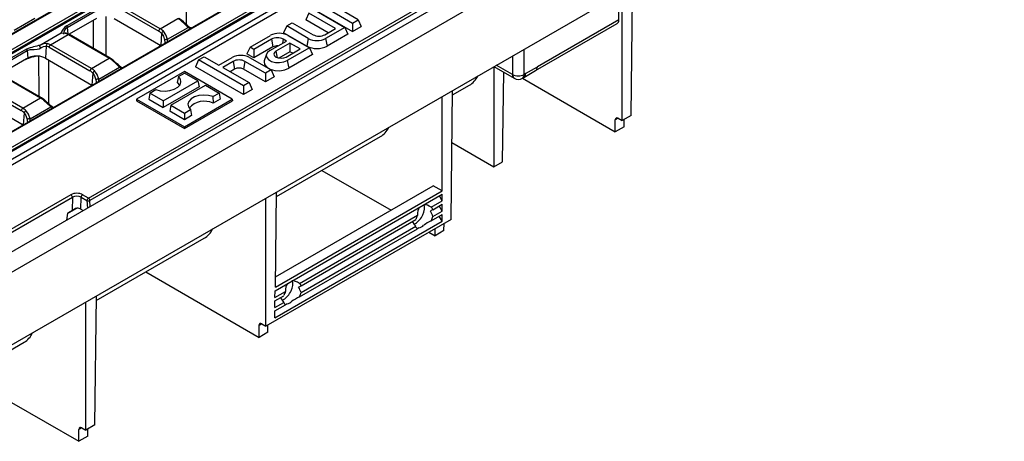
# Model space of a CAD drawing. Units: millimetres. Extents: x 56 to 3304, y 56 to 2320.
# Drawn here: x 2399 to 2636, y 1630 to 1731 of the extents above; entities that cross this region are included whole.
import ezdxf

# ---------------------------------------------------------------- set-up
doc = ezdxf.new("R2010")
doc.units = ezdxf.units.MM
doc.header["$LTSCALE"] = 8
doc.layers.add('HAURATON_PRODUCT_CONTOUR', color=7, linetype='Continuous', lineweight=25)

msp = doc.modelspace()

# ---------------------------------------------------------------- linework, layer by layer
at = {"layer": 'HAURATON_PRODUCT_CONTOUR'}
for p, q in [((3067.11, 2062.39), (2361.41, 1655)), ((3070.12, 2059.2), (2364.43, 1651.81)), ((3070.12, 2041.64), (2364.43, 1634.26)), ((2320.2, 1680.05), (2671.2, 1882.67)), ((2671.55, 1882.1), (2320.55, 1679.47)), ((2671.59, 1881.83), (2320.55, 1679.18)), ((2688.28, 1872.69), (2337.29, 1670.06)), ((2688.53, 1872.66), (2337.54, 1670.04)), ((2340.64, 1668.25), (2691.63, 1870.88)), ((2691.99, 1870.3), (2340.99, 1667.67)), ((2692.03, 1870.03), (2340.99, 1667.38)), ((2693.43, 1868.95), (2342.31, 1666.26)), ((2695.37, 1868.72), (2344.37, 1666.09)), ((2657.26, 1827.27), (2415.52, 1687.72)), ((2490.34, 1782.02), (2316.85, 1681.86)), ((2317.1, 1681.84), (2490.59, 1781.99)), ((2415.17, 1688.29), (2536.04, 1758.07)), ((2438.8, 1730.21), (2438.76, 1740.77)), ((2543.99, 1706.99), (2543.99, 1737.92)), ((2546.16, 1708.24), (2546.54, 1739.38)), ((2543.23, 1731.34), (2543.23, 1737.48)), ((2416.84, 1733.86), (2409.91, 1729.86)), ((2410.05, 1729.48), (2416.98, 1733.48)), ((2422.26, 1734.28), (2432.13, 1728.58)), ((2432.48, 1729.16), (2422.61, 1734.86)), ((2468.39, 1732.94), (2467.63, 1731.31)), ((2474.83, 1729.23), (2468.39, 1732.94)), ((2469.75, 1733.73), (2477.06, 1729.51)), ((2470.82, 1733.15), (2478.88, 1728.49)), ((2471.57, 1734.78), (2478.88, 1730.56)), ((2480.24, 1731.35), (2473.88, 1735.03)), ((2397.22, 1728.84), (2402.21, 1731.71)), ((2417.11, 1731.66), (2410.48, 1727.83)), ((2416.31, 1731.19), (2416.28, 1724.46)), ((2419.4, 1722.66), (2419.44, 1732.16)), ((2421.35, 1731.66), (2432.6, 1725.17)), ((2432.48, 1729.16), (2436.76, 1731.63)), ((2463.02, 1729.84), (2464.38, 1730.63)), ((2464.38, 1730.63), (2469.38, 1727.74)), ((2473.03, 1728.19), (2467.63, 1731.31)), ((2478.88, 1730.56), (2480.24, 1731.35)), ((2478.88, 1730.56), (2478.88, 1728.49)), ((2480.24, 1731.35), (2481, 1729.72)), ((2543.23, 1731.34), (2523.53, 1719.97)), ((2408.59, 1728.12), (2403.72, 1725.3)), ((2410.05, 1729.48), (2410.16, 1727.95)), ((2434.25, 1726.62), (2439.24, 1729.5)), ((2439.32, 1729.74), (2439.31, 1729.75)), ((2463.02, 1729.84), (2462.26, 1728.21)), ((2467.85, 1724.98), (2462.26, 1728.21)), ((2468.22, 1726.84), (2463.02, 1729.84)), ((2472.25, 1727.74), (2474.83, 1729.23)), ((2477.06, 1729.51), (2472.42, 1726.84)), ((2477.06, 1729.51), (2477.82, 1727.88)), ((2478.88, 1728.49), (2481, 1729.72)), ((2523.12, 1719.06), (2542.83, 1730.44)), ((2406.02, 1725.28), (2410.3, 1727.75)), ((2410.3, 1727.75), (2420.17, 1722.05)), ((2420.42, 1722.07), (2410.55, 1727.77)), ((2432.81, 1728.07), (2432.6, 1725.17)), ((2454.18, 1724.74), (2459.1, 1727.58)), ((2459.33, 1726.63), (2455.12, 1724.2)), ((2458.96, 1723.91), (2462.95, 1726.21)), ((2459.33, 1726.63), (2459.71, 1724.78)), ((2462.21, 1726.63), (2462.02, 1725.67)), ((2462.95, 1726.21), (2462.21, 1726.63)), ((2463.29, 1727.58), (2468.5, 1724.58)), ((2468.22, 1726.84), (2467.85, 1724.98)), ((2472.42, 1726.84), (2472.8, 1724.98)), ((2477.82, 1727.88), (2472.8, 1724.98)), ((2400.24, 1724.28), (2393.31, 1720.27)), ((2393.45, 1719.9), (2400.38, 1723.9)), ((2400.38, 1723.9), (2400.51, 1722.08)), ((2404.97, 1724.98), (2404.76, 1722.08)), ((2405.66, 1724.7), (2415.53, 1719)), ((2415.88, 1719.58), (2406.02, 1725.28)), ((2432.31, 1725.33), (2432.32, 1724.93)), ((2432.67, 1725.12), (2432.6, 1725.17)), ((2454.18, 1724.74), (2453.42, 1723.11)), ((2455.12, 1724.2), (2454.18, 1724.74)), ((2459.71, 1724.78), (2455.12, 1722.13)), ((2455.12, 1724.2), (2455.12, 1722.13)), ((2463.81, 1725.71), (2460.43, 1723.75)), ((2460.43, 1723.75), (2460.75, 1722.19)), ((2463.81, 1723.64), (2461.13, 1722.09)), ((2462.89, 1722.34), (2466.27, 1724.29)), ((2468.5, 1724.58), (2463.15, 1721.49)), ((2466.27, 1724.29), (2463.81, 1725.71)), ((2463.81, 1725.71), (2463.81, 1723.64)), ((2464.48, 1723.25), (2463.81, 1723.64)), ((2468.5, 1724.58), (2469.26, 1722.94)), ((2520.34, 1718.12), (2520.34, 1724.26)), ((2400.21, 1721.9), (2393.86, 1718.24)), ((2399.93, 1721.74), (2399.96, 1721.75)), ((2399.96, 1721.75), (2400.33, 1721.89)), ((2400.51, 1722.08), (2400.21, 1721.9)), ((2401.84, 1722.4), (2402.34, 1722.58)), ((2403.12, 1722.56), (2403.15, 1712.88)), ((2404.76, 1722.08), (2416, 1715.59)), ((2405.6, 1711.05), (2405.57, 1721.61)), ((2415.88, 1719.58), (2420.17, 1722.05)), ((2441.73, 1721.64), (2440.98, 1720)), ((2441.73, 1721.64), (2443.1, 1722.42)), ((2452.57, 1715.38), (2441.73, 1721.64)), ((2443.1, 1722.42), (2446.63, 1720.38)), ((2446.63, 1720.38), (2449.84, 1722.23)), ((2450.07, 1721.28), (2447.57, 1719.84)), ((2450.07, 1721.28), (2450.45, 1719.43)), ((2452.95, 1721.28), (2452.57, 1719.43)), ((2457.88, 1718.44), (2452.95, 1721.28)), ((2455.12, 1722.13), (2453.42, 1723.11)), ((2454.03, 1722.23), (2459.24, 1719.23)), ((2458.15, 1723.02), (2457.62, 1721.45)), ((2463.15, 1721.49), (2463.53, 1719.64)), ((2469.26, 1722.94), (2463.53, 1719.64)), ((2517.51, 1722.63), (2517.51, 1718.12)), ((2417.66, 1717.04), (2422.64, 1719.91)), ((2422.72, 1720.16), (2422.71, 1720.17)), ((2438.32, 1718.84), (2426.8, 1712.19)), ((2449.85, 1712.19), (2438.32, 1718.84)), ((2452.57, 1713.31), (2440.98, 1720)), ((2447.57, 1719.84), (2453.94, 1716.17)), ((2450.45, 1719.43), (2449.36, 1718.8)), ((2457.88, 1716.37), (2452.57, 1719.43)), ((2459.24, 1719.23), (2457.88, 1718.44)), ((2459.24, 1719.23), (2460, 1717.59)), ((2513.03, 1720.04), (2517.92, 1717.22)), ((2513.03, 1720.04), (2513.03, 1695.83)), ((2517.51, 1718.12), (2513.61, 1720.38)), ((2515.15, 1697.05), (2515.42, 1718.67)), ((2520.29, 1717.43), (2523.12, 1719.06)), ((2520.7, 1718.33), (2523.53, 1719.97)), ((2393.7, 1718.17), (2403.57, 1712.47)), ((2403.82, 1712.49), (2393.95, 1718.19)), ((2416.21, 1718.49), (2416, 1715.59)), ((2433.23, 1711.77), (2441.59, 1716.59)), ((2436.87, 1717.64), (2436.62, 1716.18)), ((2436.87, 1717.64), (2438.32, 1718.48)), ((2441.59, 1716.59), (2438.32, 1718.48)), ((2441.59, 1716.59), (2441.86, 1715.13)), ((2457.88, 1718.44), (2457.88, 1716.37)), ((2460, 1717.59), (2457.88, 1716.37)), ((2519.92, 1717.22), (2520.29, 1717.43)), ((2519.94, 1717.23), (2542.34, 1704.3)), ((2520.7, 1718.33), (2520.34, 1718.12)), ((2389.07, 1715.12), (2398.94, 1709.42)), ((2399.29, 1710), (2389.42, 1715.7)), ((2415.72, 1715.75), (2415.72, 1715.34)), ((2416.07, 1715.54), (2416, 1715.59)), ((2429.97, 1713.66), (2431.42, 1714.5)), ((2441.86, 1715.13), (2433.23, 1710.15)), ((2435.06, 1710.72), (2443.41, 1715.54)), ((2443.41, 1715.54), (2446.68, 1713.66)), ((2453.94, 1716.17), (2452.57, 1715.38)), ((2452.57, 1715.38), (2452.57, 1713.31)), ((2454.69, 1714.53), (2452.57, 1713.31)), ((2453.94, 1716.17), (2454.69, 1714.53)), ((2502.69, 1683.14), (2503.06, 1714.29)), ((2503.05, 1713.18), (2507.12, 1715.53)), ((2388.16, 1712.5), (2399.4, 1706.01)), ((2399.29, 1710), (2403.57, 1712.47)), ((2426.8, 1712.19), (2426.73, 1711.78)), ((2426.73, 1711.78), (2438.32, 1705.08)), ((2426.8, 1712.19), (2438.32, 1705.53)), ((2429.97, 1713.66), (2429.7, 1712.19)), ((2429.7, 1712.19), (2433.23, 1710.15)), ((2433.23, 1711.77), (2429.97, 1713.66)), ((2433.23, 1711.77), (2433.23, 1710.15)), ((2438.32, 1705.53), (2449.85, 1712.19)), ((2438.32, 1705.08), (2449.92, 1711.78)), ((2445.22, 1712.82), (2446.68, 1713.66)), ((2445.22, 1712.82), (2445.25, 1711.21)), ((2446.95, 1712.19), (2445.25, 1711.21)), ((2446.68, 1713.66), (2446.95, 1712.19)), ((2449.85, 1712.19), (2449.92, 1711.78)), ((2500.52, 1690), (2500.52, 1712.82)), ((2401.06, 1707.46), (2406.05, 1710.33)), ((2406.13, 1710.58), (2406.12, 1710.59)), ((2435.06, 1710.72), (2434.79, 1709.25)), ((2438.32, 1707.21), (2434.79, 1709.25)), ((2435.06, 1710.72), (2438.32, 1708.83)), ((2438.32, 1708.83), (2439.78, 1709.67)), ((2439.78, 1709.67), (2440.02, 1708.19)), ((2399.62, 1708.91), (2399.4, 1706.01)), ((2438.32, 1708.83), (2438.32, 1707.21)), ((2440.02, 1708.19), (2438.32, 1707.21)), ((2543.02, 1707.55), (2542.32, 1707.15)), ((2542.34, 1704.3), (2542.32, 1707.15)), ((2543.02, 1707.55), (2543.99, 1706.99)), ((2546.16, 1708.24), (2543.99, 1706.99)), ((2544.46, 1705.52), (2544.47, 1707.27)), ((2399.12, 1706.17), (2399.13, 1705.76)), ((2399.47, 1705.96), (2399.4, 1706.01)), ((2438.32, 1705.53), (2438.32, 1705.08)), ((2544.46, 1705.52), (2542.34, 1704.3)), ((2460.54, 1688.64), (2485.64, 1703.13)), ((2502.91, 1701.67), (2513.03, 1695.83)), ((2471.53, 1694.98), (2488.22, 1685.35)), ((2513.03, 1695.83), (2515.15, 1697.05)), ((2460.3, 1669.24), (2498.4, 1691.23)), ((2500.52, 1690), (2498.4, 1691.23)), ((2410.93, 1689.11), (2392, 1678.18)), ((2392.35, 1677.56), (2411.28, 1688.49)), ((2411.28, 1688.49), (2411.24, 1685.28)), ((2413.36, 1685.61), (2413.41, 1688.5)), ((2413.41, 1688.5), (2414.81, 1687.69)), ((2415.17, 1688.29), (2413.76, 1689.11)), ((2414.81, 1687.69), (2414.92, 1685.89)), ((2415.6, 1686.28), (2415.52, 1687.72)), ((2458.01, 1657.35), (2458.01, 1688.28)), ((2460.2, 1665.91), (2500.59, 1689.23)), ((2460.28, 1666.77), (2500.52, 1690)), ((2460.28, 1666.77), (2460.55, 1689.75)), ((2500.58, 1687.6), (2499.88, 1688.82)), ((2500.58, 1687.6), (2500.59, 1689.23)), ((2410.12, 1684.57), (2412.36, 1685.86)), ((2413.36, 1685.61), (2413.9, 1685.3)), ((2497.93, 1686.07), (2500.58, 1687.6)), ((2498.32, 1685.49), (2500.57, 1686.79)), ((2500.56, 1685.16), (2499.87, 1686.38)), ((2500.56, 1685.16), (2500.57, 1686.79)), ((2410.13, 1684.64), (2409.9, 1682.99)), ((2411.24, 1685.28), (2410.13, 1684.64)), ((2502.69, 1683.14), (2458.01, 1657.35)), ((2466.11, 1667.7), (2494.58, 1684.14)), ((2466.5, 1667.12), (2494.17, 1683.09)), ((2497.91, 1682.82), (2500.56, 1684.35)), ((2498.31, 1683.86), (2500.56, 1685.16)), ((2500.55, 1682.72), (2499.85, 1683.94)), ((2500.55, 1682.72), (2500.56, 1684.35)), ((2460.16, 1659.4), (2500.55, 1682.72)), ((2466.09, 1664.45), (2494.56, 1680.88)), ((2466.49, 1665.49), (2494.16, 1681.47)), ((2493.56, 1682.26), (2493.9, 1682.07)), ((2498.87, 1679.2), (2498.86, 1680.93)), ((2500.99, 1680.43), (2501, 1682.17)), ((2417.05, 1663.54), (2443.13, 1678.59)), ((2497.36, 1680.07), (2498.87, 1679.2)), ((2500.99, 1680.43), (2498.87, 1679.2)), ((2429.02, 1670.44), (2456.35, 1654.66)), ((2416.69, 1633.5), (2417.07, 1664.64)), ((2460.18, 1663.47), (2462.35, 1664.72)), ((2460.19, 1664.29), (2460.2, 1665.91)), ((2460.19, 1664.29), (2462.76, 1665.77)), ((2414.52, 1632.25), (2414.52, 1663.17)), ((2460.17, 1661.85), (2460.18, 1663.47)), ((2460.17, 1661.85), (2462.34, 1663.1)), ((2460.17, 1661.03), (2462.74, 1662.51)), ((2460.16, 1659.4), (2460.17, 1661.03)), ((2457.04, 1657.91), (2456.34, 1657.51)), ((2456.35, 1654.66), (2456.34, 1657.51)), ((2457.04, 1657.91), (2458.01, 1657.35)), ((2458.48, 1655.88), (2458.49, 1657.63)), ((2458.48, 1655.88), (2456.35, 1654.66)), ((2370.03, 1636.39), (2399.64, 1653.49)), ((2396.6, 1638.94), (2412.87, 1629.56)), ((2416.69, 1633.5), (2414.52, 1632.25)), ((2413.55, 1632.81), (2412.85, 1632.4)), ((2412.87, 1629.56), (2412.85, 1632.4)), ((2414.99, 1630.78), (2412.87, 1629.56)), ((2413.55, 1632.81), (2414.52, 1632.25)), ((2414.99, 1630.78), (2415, 1632.52))]:
    msp.add_line(p, q, dxfattribs=at)
at = {"layer": 'HAURATON_PRODUCT_CONTOUR', "flags": 128}
for points in [[(2437.79, 1731.09), (2437.6, 1731.25), (2437.01, 1731.65)], [(2437.55, 1731.05), (2437.62, 1731.09), (2437.67, 1731.11), (2437.72, 1731.11), (2437.76, 1731.11), (2437.79, 1731.09)], [(2437.55, 1731.05), (2438.42, 1730.28), (2439.24, 1729.5)], [(2408.61, 1728.09), (2408.91, 1728.18), (2409.52, 1728.08)], [(2410.55, 1727.77), (2410.35, 1727.88), (2409.75, 1728.11)], [(2434.25, 1726.62), (2433.87, 1727.74), (2433.26, 1728.57)], [(2439.24, 1729.5), (2439.28, 1729.57), (2439.32, 1729.64), (2439.33, 1729.7), (2439.32, 1729.73), (2439.32, 1729.74)], [(2439.24, 1729.5), (2439.6, 1729.32), (2439.87, 1729.29)], [(2432.81, 1728.07), (2433.26, 1727.39), (2433.52, 1726.45)], [(2433.52, 1726.45), (2433.59, 1725.99), (2433.62, 1725.68)], [(2434.22, 1726.02), (2434.26, 1726.26), (2434.25, 1726.62)], [(2400.38, 1723.9), (2401.1, 1724.13), (2402.07, 1724.17), (2402.79, 1724.21), (2403.25, 1724.32), (2403.65, 1724.53)], [(2403.65, 1724.53), (2403.58, 1724.62), (2403.52, 1724.72), (2403.48, 1724.82), (2403.45, 1724.92), (2403.45, 1725.01), (2403.46, 1725.09), (2403.49, 1725.15), (2403.54, 1725.19)], [(2405.22, 1725.6), (2404.35, 1725.57), (2403.54, 1725.19)], [(2403.65, 1724.53), (2404.29, 1724.9), (2404.97, 1724.98)], [(2458.96, 1723.91), (2458.37, 1723.42), (2458.1, 1722.85), (2458.19, 1722.25), (2458.63, 1721.72), (2459.36, 1721.3), (2460.29, 1721.04), (2461.32, 1720.99), (2462.31, 1721.15), (2463.15, 1721.49)], [(2460.43, 1723.75), (2460.05, 1723.43), (2459.92, 1723.04), (2460.05, 1722.66), (2460.43, 1722.34), (2460.99, 1722.12), (2461.66, 1722.04), (2462.32, 1722.12), (2462.89, 1722.34)], [(2400.33, 1721.89), (2400.33, 1721.95), (2400.34, 1721.97)], [(2401.84, 1722.4), (2401.84, 1722.47), (2401.86, 1722.52)], [(2421.19, 1721.51), (2421, 1721.67), (2420.42, 1722.07)], [(2420.96, 1721.47), (2421.02, 1721.51), (2421.08, 1721.53), (2421.13, 1721.53), (2421.17, 1721.53), (2421.19, 1721.51)], [(2420.96, 1721.47), (2421.83, 1720.7), (2422.64, 1719.91)], [(2457.62, 1721.45), (2457.57, 1721.24), (2457.68, 1720.54), (2458.19, 1719.91), (2459.05, 1719.41), (2460.15, 1719.11), (2461.36, 1719.05), (2462.54, 1719.23), (2463.53, 1719.64)], [(2417.66, 1717.04), (2417.27, 1718.16), (2416.66, 1718.99)], [(2422.64, 1719.91), (2422.69, 1719.99), (2422.72, 1720.06), (2422.73, 1720.11), (2422.73, 1720.15), (2422.72, 1720.16)], [(2422.64, 1719.91), (2423.01, 1719.74), (2423.28, 1719.71)], [(2416.21, 1718.49), (2416.66, 1717.81), (2416.92, 1716.87)], [(2416.92, 1716.87), (2416.99, 1716.41), (2417.03, 1716.1)], [(2417.63, 1716.44), (2417.66, 1716.68), (2417.66, 1717.04)], [(2431.42, 1714.5), (2432.5, 1714.22), (2433.68, 1714.14), (2434.84, 1714.26), (2435.88, 1714.58), (2436.72, 1715.06), (2437.27, 1715.67), (2437.49, 1716.34), (2437.35, 1717.02), (2436.87, 1717.64)], [(2436.62, 1716.18), (2437.13, 1715.58), (2437.17, 1715.51)], [(2404.59, 1711.93), (2404.4, 1712.09), (2403.82, 1712.49)], [(2404.36, 1711.89), (2404.43, 1711.93), (2404.48, 1711.95), (2404.53, 1711.95), (2404.57, 1711.95), (2404.59, 1711.93)], [(2404.36, 1711.89), (2405.23, 1711.12), (2406.05, 1710.33)], [(2445.22, 1712.82), (2444.14, 1713.09), (2442.97, 1713.17), (2441.81, 1713.05), (2440.76, 1712.73), (2439.93, 1712.25), (2439.38, 1711.64), (2439.16, 1710.97), (2439.3, 1710.3), (2439.78, 1709.67)], [(2401.06, 1707.46), (2400.68, 1708.58), (2400.07, 1709.41)], [(2406.05, 1710.33), (2406.09, 1710.41), (2406.12, 1710.48), (2406.14, 1710.53), (2406.13, 1710.57), (2406.13, 1710.58)], [(2406.05, 1710.33), (2406.41, 1710.16), (2406.68, 1710.12)], [(2399.62, 1708.91), (2400.07, 1708.23), (2400.33, 1707.29)], [(2400.33, 1707.29), (2400.4, 1706.83), (2400.43, 1706.52)], [(2401.03, 1706.86), (2401.06, 1707.1), (2401.06, 1707.46)]]:
    msp.add_lwpolyline(points, dxfattribs=at)
at = {"layer": 'HAURATON_PRODUCT_CONTOUR'}
for centre, radius, start, end in [((2351.16, 1632.74), 131.07, 47.7383, 48.7037), ((2411.34, 1727.29), 2.94, 119.2782, 164.1019), ((2410.82, 1727.99), 1.68, 117.477, 184.1988), ((2409.67, 1727.82), 0.299, 76.1303, 121.1356), ((2409.28, 1729.41), 0.775, 5.7833, 35.473), ((2432.9, 1728.51), 0.777, 122.8009, 174.311), ((2433.78, 1727.65), 1.06, 119.6138, 156.7473), ((2440.07, 1730.42), 1, 221.9645, 271.9591), ((2410.44, 1727.55), 0.249, 65.3286, 125.9818), ((2434.31, 1724.69), 1.93, 91.7237, 114.4104), ((2461.2, 1723.54), 4.56, 62.6097, 117.3903), ((2460.77, 1723.85), 3.13, 62.6097, 117.3903), ((2470.32, 1730.88), 4.56, 242.6097, 297.3903), ((2470.82, 1730.52), 3.13, 242.6097, 297.3903), ((2410.98, 1691.94), 34.07, 102.6163, 108.3731), ((2399.61, 1723.83), 0.775, 5.7833, 35.473), ((2405.59, 1725.08), 0.632, 125.7702, 189.4409), ((2406.44, 1724.62), 0.777, 122.8009, 174.311), ((2460.75, 1722.81), 2.22, 85.9693, 117.7706), ((2470.32, 1729.76), 5.38, 242.6097, 297.3903), ((2408.87, 1699.29), 24.16, 106.9281, 110.7016), ((2402.45, 1718.52), 4.05, 95.0773, 118.6231), ((2402.66, 1718.05), 4.54, 62.463, 97.1308), ((2420.31, 1721.85), 0.249, 65.3607, 125.979), ((2334.56, 1623.16), 131.07, 47.7383, 48.7037), ((2451.94, 1718.19), 4.56, 62.6097, 117.3903), ((2451.51, 1718.51), 3.13, 62.6097, 117.3903), ((2416.31, 1718.93), 0.777, 122.8009, 174.311), ((2417.19, 1718.07), 1.06, 119.6138, 156.7473), ((2423.47, 1720.84), 1, 221.9645, 271.9591), ((2451.51, 1717.38), 2.31, 62.6097, 117.3903), ((2522.54, 1719.87), 1, 305.5573, 5.2181), ((2417.72, 1715.11), 1.93, 91.7237, 114.4104), ((2518.92, 1720.81), 3.04, 242.252, 297.748), ((2518.51, 1718.03), 1, 174.7819, 234.4427), ((2518.92, 1718.95), 2, 240.0027, 299.9973), ((2519.34, 1718.03), 1, 305.5573, 5.2181), ((2519.71, 1718.24), 1, 305.5573, 5.2181), ((2403.72, 1712.27), 0.249, 65.3607, 125.979), ((2317.96, 1613.58), 131.07, 47.7383, 48.7037), ((2443.15, 1706.85), 4.83, 64.2485, 139.3958), ((2399.71, 1709.34), 0.777, 122.8009, 174.311), ((2400.59, 1708.49), 1.06, 119.6138, 156.7473), ((2406.88, 1711.26), 1, 221.9645, 271.9591), ((2401.12, 1705.53), 1.93, 91.7237, 114.4104), ((2410.52, 1688.46), 0.768, 2.6055, 57.3945), ((2414.18, 1688.46), 0.77, 122.6523, 176.7703), ((2415.58, 1687.64), 0.77, 122.6523, 176.7703), ((2415.14, 1688.48), 0.85, 247.8118, 296.9275), ((2414.75, 1687.64), 0.777, 5.689, 57.1991), ((2413.09, 1683.09), 2.86, 104.4247, 130.2608)]:
    msp.add_arc(centre, radius, start, end, dxfattribs=at)
for centre, major_axis, ratio, start_param, end_param in [((2436.98, 1728.49), (-2.21, 3.34), 0.531739, 5.183845, 5.465077), ((2541.82, 1732.17), (-1.01, 1.73), 0.573337, 3.13815, 3.916648), ((2431.91, 1725.6), (-1.5, 3.17), 0.625261, 5.268588, 5.549821), ((2432.26, 1725.77), (-1.75, 3.6), 0.619606, 5.261147, 5.54238), ((2410.51, 1724.61), (-2.21, 3.34), 0.531739, 5.465077, 5.74631), ((2405.45, 1721.72), (-1.5, 3.17), 0.625261, 5.549821, 5.831053), ((2405.8, 1721.88), (-1.75, 3.6), 0.619606, 5.54238, 5.823612), ((2420.38, 1718.91), (-2.21, 3.34), 0.531739, 5.183845, 5.465077), ((2415.32, 1716.02), (-1.5, 3.17), 0.625261, 5.268588, 5.549821), ((2415.67, 1716.19), (-1.75, 3.6), 0.619606, 5.261147, 5.54238), ((2500.08, 1727.63), (-7.07, 12.08), 0.573337, 3.13815, 3.508746), ((2403.79, 1709.33), (-2.21, 3.34), 0.531739, 5.183845, 5.465077), ((2398.72, 1706.44), (-1.5, 3.17), 0.625261, 5.268588, 5.549821), ((2399.07, 1706.61), (-1.75, 3.6), 0.619606, 5.261147, 5.54238), ((2543.03, 1706.74), (-0.505, 0.863), 0.573337, 5.494426, 7.065222), ((2478.59, 1715.23), (-7.07, 12.08), 0.573337, 3.13815, 3.508746), ((2412.35, 1688.29), (2, 0), 0.577288, 0.785246, 2.356042), ((2412.35, 1687.88), (1.5, 0.01), 0.580635, 0.782201, 2.352997), ((2412.3, 1685), (1.5, 0), 0.577288, 0.785246, 1.522739), ((2494.12, 1684.7), (1.57, 2.68), 0.573337, 3.930352, 5.822592), ((2497.65, 1682.67), (-2.15, 3.78), 0.581351, 0.249075, 0.873051), ((2497.65, 1682.67), (-2.15, 3.78), 0.581351, 5.417131, 6.041108), ((2495.53, 1683.89), (3.12, 1.78), 0.005975, 0.460516, 0.786716), ((2496.24, 1683.48), (1.57, 2.68), 0.573337, 5.829611, 6.202392), ((2496.24, 1683.48), (1.57, 2.68), 0.573337, 1.658313, 2.031094), ((2495.54, 1683.88), (-2.15, 3.78), 0.581351, 4.387448, 4.71815), ((2496.24, 1683.48), (1.57, 2.68), 0.573337, 4.799932, 5.172709), ((2436.08, 1690.69), (-7.07, 12.08), 0.573337, 3.13815, 3.508746), ((2495.54, 1683.88), (-2.15, 3.78), 0.581351, 1.572032, 1.902735), ((2494.12, 1684.7), (1.57, 2.68), 0.573337, 3.762657, 3.930352), ((2496.24, 1683.48), (1.57, 2.68), 0.573337, 2.687996, 3.060772), ((2497.67, 1682.66), (3.12, 1.78), 0.005975, 2.623319, 3.058624), ((2493.43, 1685.1), (-2.15, 3.78), 0.581369, 2.881563, 3.408653), ((2497.67, 1682.66), (3.12, 1.78), 0.005975, 1.490194, 2.096229), ((2462.3, 1666.33), (1.57, 2.68), 0.573337, 3.930352, 5.822592), ((2465.83, 1664.3), (-2.15, 3.78), 0.581351, 0.249075, 0.873051), ((2465.83, 1664.3), (-2.15, 3.78), 0.581351, 5.417131, 6.041108), ((2463.71, 1665.52), (3.12, 1.78), 0.005975, 0.460516, 0.786716), ((2463.72, 1665.51), (-2.15, 3.78), 0.581351, 4.387448, 4.71815), ((2464.42, 1665.11), (1.57, 2.68), 0.573337, 5.829611, 6.202392), ((2463.72, 1665.51), (-2.15, 3.78), 0.581351, 1.572032, 1.902735), ((2464.42, 1665.11), (1.57, 2.68), 0.573337, 1.658313, 2.031094), ((2465.85, 1664.29), (3.12, 1.78), 0.005975, 1.490194, 2.096229), ((2464.42, 1665.11), (1.57, 2.68), 0.573337, 4.799932, 5.172709), ((2462.3, 1666.33), (1.57, 2.68), 0.573337, 3.762657, 3.930352), ((2464.42, 1665.11), (1.57, 2.68), 0.573337, 2.687996, 3.060772), ((2465.85, 1664.29), (3.12, 1.78), 0.005975, 2.623319, 3.058624), ((2461.61, 1666.73), (-2.15, 3.78), 0.581369, 2.881563, 3.408653), ((2457.04, 1657.1), (-0.505, 0.863), 0.573337, 5.494426, 7.065222), ((2392.6, 1665.58), (-7.07, 12.08), 0.573337, 3.13815, 3.508746), ((2413.56, 1632), (-0.505, 0.863), 0.573337, 5.494426, 7.065222)]:
    msp.add_ellipse(centre, major_axis=major_axis, ratio=ratio, start_param=start_param, end_param=end_param, dxfattribs=at)

doc.saveas('drawing.dxf')
